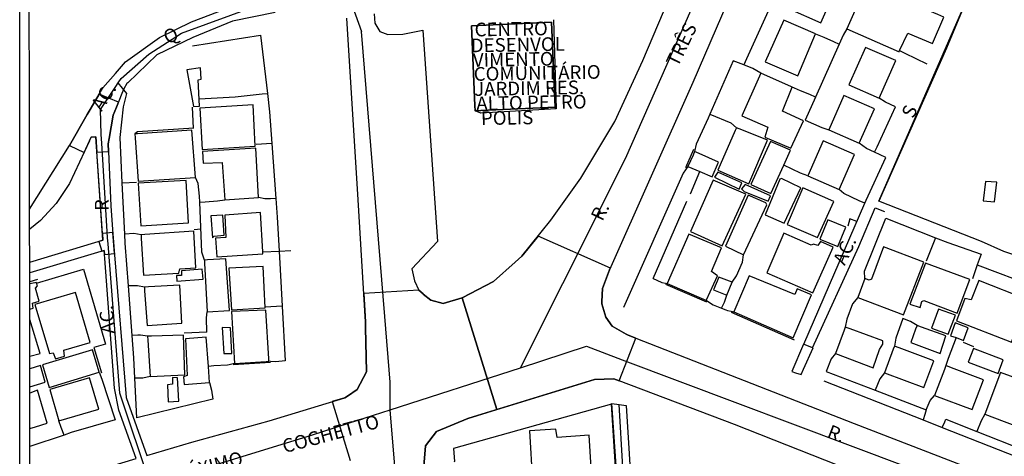
# Model space of a CAD drawing. Units: millimetres. Extents: x 187941 to 190356, y 1674289 to 1677065.
# Drawn here: x 187941 to 188121, y 1675848 to 1675928 of the extents above; entities that cross this region are included whole.
import ezdxf
from ezdxf.enums import TextEntityAlignment as Align

# ---------------------------------------------------------------- set-up
doc = ezdxf.new("R2010")
doc.units = ezdxf.units.MM
doc.header["$MEASUREMENT"] = 0
for name, color, linetype in [('IMAGEM', 7, 'Continuous'), ('V-AREA_VERDE', 3, 'Continuous'), ('V-CANTEIRO', 6, 'Continuous'), ('V-CRUZAMENTO', 1, 'Continuous'), ('V-EDIFICACAO', 7, 'Continuous'), ('V-EDIFICACAO_IDENTIFICADA', 6, 'Continuous'), ('V-EIXO_DE_LOGRADOURO', 3, 'Continuous'), ('V-ESCADA', 4, 'Continuous'), ('V-LOTE', 1, 'Continuous'), ('V-NOME_DOS_LOGRADOUROS', 7, 'Continuous'), ('V-QUADRA', 2, 'Continuous'), ('V-TESTADA', 1, 'Continuous'), ('X-LIMITE_5000', 4, 'Continuous')]:
    doc.layers.add(name, color=color, linetype=linetype)
picture_1 = doc.add_image_def('image1.jpg', size_in_pixel=(4024, 4625))

msp = doc.modelspace()

# ---------------------------------------------------------------- linework, layer by layer
at = {"layer": 'V-AREA_VERDE'}
msp.add_lwpolyline([(188098.26, 1675895.01), (188113.78, 1675930.63), (188116.23, 1675934.56), (188134.1, 1675931.7), (188138.94, 1675931.13), (188161.68, 1675927.6), (188155.71, 1675880.86), (188154.57, 1675872.82), (188131.27, 1675882.11), (188128.31, 1675883.41), (188121.1, 1675885.81), (188117.03, 1675887.65)], close=True, dxfattribs=at)
at = {"layer": 'V-CANTEIRO'}
msp.add_lwpolyline([(187943, 1675883.82), (187954.91, 1675887.44), (187956.37, 1675887.88), (187956.29, 1675889.1), (187955.19, 1675905.01), (187955.07, 1675906.79), (187954.25, 1675906.71), (187953.95, 1675906.09), (187953.92, 1675906.02), (187950.25, 1675898.22), (187947.85, 1675894.55), (187944.99, 1675891.46), (187943, 1675889.88)], dxfattribs=at)
at = {"layer": 'V-CRUZAMENTO'}
for points in [[(187958.27, 1675910.75), (187958.86, 1675912.21), (187959.23, 1675913.12), (187955.68, 1675914.56), (187955, 1675913.39), (187953.52, 1675910.84), (187950.25, 1675905.2), (187952.94, 1675903.93), (187953.92, 1675906.02), (187953.95, 1675906.09), (187954.25, 1675906.71), (187955.07, 1675906.79), (187955.26, 1675903.97), (187957.4, 1675904.12), (187957.35, 1675905.47), (187957.52, 1675906.45)], [(187958.21, 1675889.25), (187956.29, 1675889.1), (187956.37, 1675887.88), (187955.64, 1675887.66), (187956.18, 1675885.88), (187956.62, 1675886.01), (187956.67, 1675885.26), (187958.51, 1675885.41)], [(188046.27, 1675862.42), (188049.79, 1675862.52), (188050.78, 1675862.14), (188053.83, 1675869.94), (188052.4, 1675870.5), (188052.03, 1675870.71), (188049.5, 1675872.16), (188048.34, 1675873.76), (188047.6, 1675876.2), (188047.62, 1675876.65), (188047.72, 1675879.05), (188049.03, 1675882.47), (188049.16, 1675882.76), (188035.96, 1675888.62), (188032.99, 1675884.93), (188031.75, 1675883.82), (188027.81, 1675880.31), (188022.09, 1675877.35), (188028.42, 1675856.9)]]:
    msp.add_lwpolyline(points, close=True, dxfattribs=at)
msp.add_lwpolyline([(188015.04, 1675846.52), (188015.34, 1675850.25), (188017.35, 1675852.89), (188023.12, 1675855.26), (188028.42, 1675856.9), (188022.09, 1675877.35), (188018.57, 1675876.31), (188016.33, 1675876.87), (188014.96, 1675878.02), (188014.95, 1675878.03), (188014.12, 1675878.73), (188004.09, 1675878.14), (188004.4, 1675872.94), (188004.42, 1675871.91), (188004.55, 1675863.8), (188002.85, 1675860.55), (188001.09, 1675859.37), (188000.64, 1675859.06), (187998.29, 1675858.35), (188001.57, 1675847.58)], dxfattribs=at)
at = {"layer": 'V-EDIFICACAO'}
for points in [[(188085.15, 1675937.83), (188081.86, 1675930.16), (188087.63, 1675927.61), (188091, 1675935.23), (188085.15, 1675937.83)], [(188102.02, 1675922.54), (188103.52, 1675925.75), (188108.07, 1675923.87), (188110.15, 1675928.64), (188109.02, 1675929.12), (188096, 1675934.71), (188092.41, 1675926.53), (188101.93, 1675922.35)], [(188080.89, 1675928.09), (188077.49, 1675920.5), (188083.41, 1675917.94), (188086.67, 1675925.61), (188080.89, 1675928.09)], [(188095.78, 1675923.12), (188092.78, 1675916.27), (188098.33, 1675913.83), (188101.37, 1675920.72), (188095.78, 1675923.12)], [(187971.73, 1675919.01), (187972.92, 1675912.31), (187974.03, 1675912.39), (187973.77, 1675917.2), (187974.36, 1675917.31), (187974.25, 1675919.38), (187971.73, 1675919.01)], [(188082.27, 1675915.9), (188077.19, 1675918.15), (188076.64, 1675918.39), (188076.41, 1675917.87), (188073.19, 1675910.61), (188077.97, 1675908.54), (188077.41, 1675906.72), (188082.15, 1675904.68), (188084.45, 1675909.68), (188080.63, 1675911.46), (188082.41, 1675915.83)], [(188091.85, 1675914.35), (188089.11, 1675908.05), (188094.67, 1675905.61), (188097.45, 1675911.91), (188091.85, 1675914.35)], [(187974.1, 1675912.02), (187974.55, 1675904.46), (187984.25, 1675905.09), (187983.84, 1675912.61), (187974.1, 1675912.02)], [(187962.25, 1675907.31), (187962.3, 1675906.6), (187962.85, 1675898.65), (187973.29, 1675899.35), (187972.66, 1675907.98), (187962.73, 1675907.34), (187962.25, 1675907.31)], [(188072.19, 1675908.42), (188071.98, 1675907.94), (188068.82, 1675900.65), (188074.45, 1675898.2), (188077.89, 1675906.17), (188073.19, 1675908.03), (188072.19, 1675908.42)], [(188080.85, 1675901.58), (188082.08, 1675904.31), (188078.41, 1675905.94), (188074.82, 1675898.06), (188078.52, 1675896.43)], [(188088.04, 1675906.02), (188085.26, 1675899.65), (188091, 1675897.17), (188093.78, 1675903.57), (188088.04, 1675906.02)], [(187974.62, 1675904.09), (187974.73, 1675901.94), (187978.21, 1675902.09), (187978.66, 1675895.28), (187984.84, 1675895.65), (187984.32, 1675904.68), (187974.62, 1675904.09)], [(188063.34, 1675901.35), (188065.53, 1675900.42), (188067.79, 1675899.46), (188068.93, 1675902.17), (188065.38, 1675903.73), (188064.56, 1675904.09), (188064.28, 1675903.45)], [(188068.79, 1675900.32), (188068.19, 1675899.39), (188072.71, 1675897.2), (188073.19, 1675898.35), (188068.79, 1675900.32)], [(187962.81, 1675898.28), (187963.29, 1675890.5), (187972.03, 1675891.06), (187971.59, 1675898.76), (187962.81, 1675898.28)], [(188067.97, 1675898.83), (188063.79, 1675889.47), (188069.6, 1675886.84), (188073.9, 1675896.28), (188067.97, 1675898.83)], [(188080.45, 1675899.17), (188080.15, 1675899.02), (188077.45, 1675892.5), (188080.93, 1675890.98), (188083.97, 1675897.46), (188080.45, 1675899.17)], [(188117.77, 1675898.61), (188117.33, 1675895.06), (188119.37, 1675894.87), (188119.81, 1675898.5), (188117.77, 1675898.61)], [(188073.82, 1675898.06), (188073.12, 1675897.24), (188073.64, 1675896.76), (188078.01, 1675894.98), (188078.41, 1675895.98), (188073.82, 1675898.06)], [(188081.49, 1675890.76), (188087.04, 1675888.39), (188090, 1675894.95), (188084.37, 1675897.43), (188081.49, 1675890.76)], [(188074.34, 1675896.09), (188070.19, 1675886.76), (188073.49, 1675885.21), (188077.75, 1675894.35), (188077.56, 1675894.69), (188074.34, 1675896.09)], [(187976.1, 1675892.35), (187976.4, 1675888.28), (187976.73, 1675888.61), (187978.55, 1675888.76), (187978.29, 1675892.47), (187976.1, 1675892.35)], [(187985.6, 1675885.71), (187985.21, 1675892.91), (187978.69, 1675892.47), (187978.88, 1675888.39), (187976.99, 1675888.24), (187977.21, 1675884.8), (187985.62, 1675885.36)], [(188088.89, 1675891.58), (188087.48, 1675888.06), (188090.74, 1675886.73), (188092.19, 1675890.24), (188088.89, 1675891.58)], [(187963.36, 1675888.87), (187963.4, 1675888.16), (187963.81, 1675881.47), (187970.25, 1675881.84), (187970.47, 1675882.65), (187973.36, 1675882.84), (187972.99, 1675889.54), (187964.03, 1675888.92), (187963.36, 1675888.87)], [(188059.56, 1675879.95), (188066.2, 1675877.06), (188066.71, 1675876.84), (188066.76, 1675876.95), (188068.75, 1675881.36), (188067.64, 1675882.13), (188069.49, 1675886.5), (188063.53, 1675888.98)], [(188080.86, 1675889.17), (188077.75, 1675881.87), (188086.19, 1675878.25), (188089.89, 1675886.61), (188087.6, 1675887.65), (188087.08, 1675886.91), (188086.3, 1675887.17), (188085.89, 1675886.95), (188080.86, 1675889.17)], [(188099.11, 1675886.65), (188096.89, 1675880.73), (188096.48, 1675880.58), (188095.7, 1675880.88), (188094.41, 1675877.39), (188102.74, 1675874.21), (188106.44, 1675883.84), (188099.11, 1675886.65)], [(187974.95, 1675884.24), (187974.98, 1675883.65), (187975.44, 1675874.77), (187979.51, 1675875.02), (187978.84, 1675884.47), (187975.5, 1675884.27), (187974.95, 1675884.24)], [(187970.77, 1675882.25), (187970.73, 1675881.43), (187969.84, 1675881.43), (187969.92, 1675880.36), (187974.73, 1675880.73), (187974.55, 1675882.54), (187970.77, 1675882.25)], [(187979.4, 1675882.73), (187979.88, 1675875.14), (187986.03, 1675875.51), (187985.69, 1675883.06), (187979.4, 1675882.73)], [(188106.78, 1675883.69), (188103.89, 1675876.17), (188105.78, 1675875.54), (188106.11, 1675876.65), (188106.44, 1675876.84), (188112.55, 1675874.51), (188114.85, 1675880.65), (188106.78, 1675883.69)], [(188069.01, 1675881.1), (188068.01, 1675878.8), (188070.45, 1675877.8), (188071.45, 1675880.21), (188069.01, 1675881.1)], [(188071.71, 1675874.77), (188082.6, 1675870.03), (188085.93, 1675877.88), (188083.34, 1675878.99), (188082.89, 1675877.95), (188074.56, 1675881.32)], [(187963.96, 1675879.28), (187964.01, 1675878.58), (187964.48, 1675872.28), (187970.84, 1675872.69), (187970.44, 1675879.62), (187964.72, 1675879.32), (187963.96, 1675879.28)], [(188116.51, 1675880.47), (188115.14, 1675876.95), (188113.96, 1675877.21), (188112.44, 1675873.1), (188122.48, 1675869.21), (188125.48, 1675876.99), (188116.51, 1675880.47)], [(187943.96, 1675876.1), (187946.59, 1675867.14), (187947.29, 1675867.29), (187947.74, 1675866.17), (187949.37, 1675866.66), (187949.22, 1675867.77), (187954.03, 1675869.14), (187951.37, 1675878.28), (187943.96, 1675876.1)], [(187980.47, 1675865.32), (187986.21, 1675865.7), (187986.73, 1675865.73), (187986.7, 1675866.19), (187986.17, 1675875.1), (187979.92, 1675874.8)], [(188109.15, 1675875.28), (188107.85, 1675871.77), (188110.92, 1675870.69), (188112.26, 1675874.17), (188109.15, 1675875.28)], [(187978.21, 1675871.91), (187978.51, 1675867.14), (187979.95, 1675867.17), (187979.69, 1675871.84), (187978.21, 1675871.91)], [(188092.11, 1675871.99), (188091.9, 1675871.42), (188090.34, 1675867.14), (188097.22, 1675864.55), (188098.37, 1675867.88), (188099, 1675868.84), (188099, 1675869.47), (188093.01, 1675871.66), (188092.11, 1675871.99)], [(188105.22, 1675872.25), (188104.97, 1675871.57), (188104.07, 1675869.14), (188109.44, 1675867.17), (188110.52, 1675870.36), (188106.03, 1675871.96), (188105.22, 1675872.25)], [(188112.35, 1675870.05), (188113.74, 1675869.54), (188114.55, 1675871.84), (188112.22, 1675872.77), (188111.37, 1675870.4)], [(187964.55, 1675870.32), (187964.6, 1675869.58), (187965.03, 1675862.95), (187971.36, 1675863.25), (187971.1, 1675870.47), (187965.24, 1675870.34), (187964.55, 1675870.32)], [(187975.88, 1675861.84), (187975.66, 1675864.79), (187975.25, 1675870.14), (187971.47, 1675869.84), (187971.81, 1675863.1), (187971.14, 1675862.88), (187971.21, 1675861.47)], [(188101.11, 1675868.51), (188100.89, 1675867.93), (188099.26, 1675863.62), (188106.48, 1675860.95), (188108.29, 1675865.8), (188101.95, 1675868.19), (188101.11, 1675868.51)], [(188115.52, 1675868.06), (188114.55, 1675865.55), (188120.07, 1675863.47), (188121, 1675865.99), (188115.52, 1675868.06)], [(187955.7, 1675863.73), (187954.48, 1675867.8), (187945.37, 1675865.06), (187946.55, 1675860.95)], [(188110.48, 1675864.92), (188110.22, 1675864.24), (188108.41, 1675859.44), (188115.29, 1675856.88), (188117.37, 1675862.32), (188111.52, 1675864.53), (188110.48, 1675864.92)], [(187946.7, 1675860.58), (187948.33, 1675854.84), (187955.66, 1675856.99), (187953.96, 1675862.69), (187946.7, 1675860.58)], [(187969.1, 1675862.77), (187969.1, 1675861.55), (187968.18, 1675861.44), (187968.29, 1675858.32), (187970.25, 1675858.4), (187970.03, 1675862.69), (187969.1, 1675862.77)], [(188123.44, 1675860.29), (188124.11, 1675862.32), (188120.51, 1675863.66), (188117.59, 1675856.03), (188125.18, 1675853.18), (188127.25, 1675858.84), (188123.44, 1675860.29)], [(188034.35, 1675852.99), (188034.94, 1675843.59), (188045.75, 1675844.22), (188045.31, 1675852.18), (188039.46, 1675851.81), (188039.2, 1675853.33), (188034.35, 1675852.99)]]:
    msp.add_lwpolyline(points, close=True, dxfattribs=at)
for points in [[(187943.01, 1675875.28), (187943.63, 1675875.43), (187943.52, 1675876.36), (187944.7, 1675876.73), (187944.04, 1675879.1), (187944.41, 1675879.54), (187944.26, 1675879.99), (187944.22, 1675880.13), (187943.01, 1675879.9)], [(187943.02, 1675866.67), (187944.92, 1675867.14), (187943.01, 1675873.37)], [(187943.03, 1675861.07), (187945.85, 1675861.92), (187944.96, 1675864.92), (187943.02, 1675864.32)], [(187943.04, 1675853.42), (187944.04, 1675853.73), (187946.22, 1675854.4), (187944.4, 1675860.45), (187943.05, 1675859.88), (187943.03, 1675859.88)]]:
    msp.add_lwpolyline(points, dxfattribs=at)
at = {"layer": 'V-EDIFICACAO_IDENTIFICADA'}
msp.add_lwpolyline([(188039.08, 1675912.18), (188038.38, 1675927.75), (188023.76, 1675927.05), (188024.41, 1675912.5), (188024.46, 1675911.5), (188024.46, 1675911.5), (188025.46, 1675911.58), (188039.08, 1675912.18)], close=True, dxfattribs=at)
msp.add_lwpolyline([(188024.46, 1675911.5), (188024.41, 1675912.5), (188023.76, 1675927.05), (188038.38, 1675927.75), (188039.08, 1675912.18), (188025.46, 1675911.58), (188024.46, 1675911.5)], dxfattribs=at)
at = {"layer": 'V-EIXO_DE_LOGRADOURO'}
for points in [[(188073.54, 1675951.93), (188051.87, 1675902.72), (188040.41, 1675879.91)], [(187959.2, 1675916.67), (187959.73, 1675917.47), (187964.79, 1675921.92), (187970.78, 1675925.75), (187984.28, 1675930.66), (187997.62, 1675936.8)], [(188001.25, 1675932.89), (188003.64, 1675926.03)], [(188007.9, 1675873.93), (188003.64, 1675926.03)], [(187958.75, 1675915.98), (187959.2, 1675916.67)], [(187955.95, 1675911.76), (187958.75, 1675915.98)], [(187956.19, 1675905.62), (187956.09, 1675907.23), (187955.95, 1675911.76)], [(187957.17, 1675889.46), (187956.19, 1675905.62)], [(187957.33, 1675887.2), (187957.24, 1675888.31), (187957.17, 1675889.46)], [(187957.51, 1675884.81), (187957.33, 1675887.2)], [(187965.09, 1675843.12), (187959.47, 1675859.89), (187957.51, 1675884.81)], [(187943, 1675882.76), (187943.01, 1675882.76)], [(188040.41, 1675879.91), (188033.2, 1675865.55)], [(188008.88, 1675861.93), (188007.9, 1675873.93)], [(188032.7, 1675864.54), (188044.78, 1675868.46), (188051.34, 1675865.99)], [(188008.88, 1675856.83), (188032.7, 1675864.54)], [(188033.2, 1675865.55), (188032.7, 1675864.54)], [(188051.34, 1675865.99), (188103.53, 1675846.37), (188160.42, 1675823.97), (188212.95, 1675804.25)], [(188008.88, 1675856.83), (188008.88, 1675861.93)], [(188052.8, 1675823.42), (188050.76, 1675857.81)], [(188001.29, 1675854.38), (188008.88, 1675856.83)], [(188009.94, 1675844.33), (188008.88, 1675856.83)], [(187943.05, 1675836.33), (187994.69, 1675852.24), (188001.29, 1675854.38)]]:
    msp.add_lwpolyline(points, dxfattribs=at)
at = {"layer": 'V-ESCADA'}
for points in [[(188082.31, 1675863.88), (188083.03, 1675863.63), (188084.04, 1675863.28), (188084.04, 1675863.28), (188084.49, 1675864.28), (188086.22, 1675868.16), (188086.14, 1675868.19), (188084.48, 1675868.84), (188082.31, 1675863.88)], [(188086.14, 1675868.19), (188084.48, 1675868.84), (188082.31, 1675863.88), (188083.03, 1675863.63), (188084.04, 1675863.28), (188084.49, 1675864.28), (188086.22, 1675868.16)]]:
    msp.add_lwpolyline(points, close=True, dxfattribs=at)
at = {"layer": 'V-LOTE'}
for points in [[(188078.03, 1675929.76), (188074.07, 1675921.02)], [(188113.78, 1675930.63), (188110.61, 1675922.97), (188098.26, 1675895.01)], [(188086.67, 1675925.61), (188088.16, 1675924.99)], [(188092.41, 1675926.53), (188091.7, 1675925.38)], [(187972.76, 1675923.39), (187985.21, 1675925.35), (187986.47, 1675914.72)], [(188090.97, 1675923.74), (188086.65, 1675914.05)], [(188088.16, 1675924.99), (188089.96, 1675924.19)], [(188089.96, 1675924.19), (188090.97, 1675923.74)], [(188091.7, 1675925.38), (188090.97, 1675923.74)], [(188102.02, 1675922.54), (188103.02, 1675922.05)], [(188103.02, 1675922.05), (188107, 1675920.11)], [(188071.61, 1675920.7), (188067.35, 1675910.89)], [(188073.57, 1675919.92), (188071.61, 1675920.7)], [(188074.07, 1675921.02), (188073.57, 1675919.92)], [(188076.64, 1675918.39), (188075.19, 1675919.27), (188073.57, 1675919.92)], [(187959.93, 1675898.36), (187959.51, 1675906.67), (187960.13, 1675912.27), (187960.73, 1675914.68), (187959.2, 1675916.67)], [(187985.47, 1675914.61), (187986.47, 1675914.72)], [(187986.47, 1675914.72), (187986.87, 1675911.36), (187987.29, 1675905.57)], [(188083.92, 1675915.2), (188082.27, 1675915.9)], [(188085.6, 1675914.49), (188083.92, 1675915.2)], [(187973.96, 1675913.74), (187980.58, 1675914.09), (187985.47, 1675914.61)], [(188086.65, 1675914.05), (188084.79, 1675909.85)], [(188086.65, 1675914.05), (188085.6, 1675914.49)], [(188097.91, 1675904.97), (188101.27, 1675912.26), (188099.45, 1675913.13)], [(188099.45, 1675913.13), (188098.33, 1675913.83)], [(187972.96, 1675908.37), (187972.77, 1675912.2)], [(188067.35, 1675910.89), (188067.05, 1675910.19), (188064.85, 1675905.45), (188064.56, 1675904.09)], [(188067.35, 1675910.89), (188071.19, 1675909.34), (188072.19, 1675908.42)], [(188084.79, 1675909.85), (188087.81, 1675908.49)], [(188087.81, 1675908.49), (188089.11, 1675908.05)], [(187987.29, 1675905.57), (187984.39, 1675905.38)], [(187987.29, 1675905.57), (187988.01, 1675895.49)], [(188095.99, 1675904.65), (188094.67, 1675905.61)], [(188095.67, 1675894.62), (188095.91, 1675895.17), (188099.5, 1675903), (188097.45, 1675903.96)], [(188097.45, 1675903.96), (188095.99, 1675904.65)], [(188097.45, 1675903.96), (188097.91, 1675904.97)], [(188063.34, 1675901.35), (188062.47, 1675900.11), (188051.58, 1675875.57)], [(188063.81, 1675896.35), (188065.53, 1675900.42)], [(188083.92, 1675900.12), (188080.85, 1675901.58)], [(187974.08, 1675894.85), (187974.03, 1675895.93), (187973.79, 1675898.21), (187973.29, 1675899.35)], [(188085.26, 1675899.65), (188083.92, 1675900.12)], [(187959.93, 1675898.36), (187962.53, 1675898.47)], [(187960.4, 1675888.97), (187959.93, 1675898.36)], [(188091.86, 1675896.39), (188091, 1675897.17)], [(187974.08, 1675894.85), (187975.08, 1675894.91), (187977.32, 1675895.06), (187978.66, 1675895.28)], [(187985.99, 1675895.41), (187984.84, 1675895.65)], [(187987.01, 1675895.45), (187985.99, 1675895.41)], [(187988.01, 1675895.49), (187987.01, 1675895.45)], [(187988.01, 1675895.49), (187988.26, 1675892.08), (187988.61, 1675885.87)], [(188056.96, 1675880.87), (188063.13, 1675894.98)], [(188094.67, 1675895.09), (188091.86, 1675896.39)], [(188095.67, 1675894.62), (188094.67, 1675895.09)], [(187974.95, 1675884.24), (187974.46, 1675885.65), (187974.08, 1675894.85)], [(188084.51, 1675868.83), (188095.67, 1675894.62)], [(188086.14, 1675868.19), (188094.59, 1675886.73), (188097.56, 1675893.79), (188099.3, 1675893.14)], [(188094.22, 1675891.27), (188092.95, 1675891.77), (188092.56, 1675890.46)], [(188095.61, 1675882.19), (188099.49, 1675891.87), (188108.59, 1675888.33)], [(187974.28, 1675889.87), (187973.08, 1675889.75)], [(187963.36, 1675888.87), (187962.03, 1675889.09), (187960.4, 1675888.97)], [(187961.06, 1675879.51), (187960.48, 1675887.35), (187960.4, 1675888.97)], [(188108.59, 1675888.33), (188106.91, 1675884.03)], [(188108.59, 1675888.33), (188110.87, 1675887.44), (188116.93, 1675885.33), (188116.24, 1675883.37)], [(187988.61, 1675885.87), (187990.74, 1675885.98)], [(187985.6, 1675885.71), (187988.61, 1675885.87)], [(187988.61, 1675885.87), (187989.17, 1675875.79)], [(188073.31, 1675883.82), (188073.49, 1675885.21)], [(187944.26, 1675879.99), (187952.82, 1675882.59)], [(187952.82, 1675882.59), (187956.87, 1675868.85), (187954.74, 1675868.23)], [(188072.22, 1675881.33), (188073.31, 1675883.82)], [(188116.24, 1675883.37), (188115.35, 1675880.83)], [(188116.24, 1675883.37), (188126.88, 1675879.33)], [(188056.96, 1675880.87), (188058.43, 1675880.2), (188058.59, 1675880.16)], [(188071.45, 1675880.21), (188072.22, 1675881.33)], [(188095.7, 1675880.88), (188095.61, 1675882.19)], [(187963.96, 1675879.28), (187962.72, 1675879.55), (187962.11, 1675879.54), (187961.06, 1675879.51)], [(187961.73, 1675870.42), (187961.06, 1675879.51)], [(188058.59, 1675880.16), (188059.26, 1675880.02)], [(188059.26, 1675880.02), (188059.56, 1675879.95)], [(188070, 1675876.52), (188070.45, 1675877.8)], [(188094.41, 1675877.39), (188093.44, 1675876.24)], [(187988.13, 1675875.73), (187986.03, 1675875.6)], [(187989.17, 1675875.79), (187989.73, 1675865.81), (187988.02, 1675865.62), (187987.02, 1675865.71)], [(187989.17, 1675875.79), (187988.13, 1675875.73)], [(188066.71, 1675876.84), (188066.76, 1675876.81)], [(188066.76, 1675876.81), (188067.96, 1675876.05), (188069.49, 1675875.42)], [(188069.49, 1675875.42), (188070, 1675876.52)], [(188069.49, 1675875.42), (188070.25, 1675875.11), (188070.58, 1675875.03)], [(188093.44, 1675876.24), (188092.39, 1675873.42), (188092.11, 1675871.99)], [(187975.4, 1675871.05), (187975.31, 1675873.64), (187975.44, 1675874.77)], [(188070.58, 1675875.03), (188071.25, 1675874.88)], [(188071.25, 1675874.88), (188071.71, 1675874.77)], [(188105.22, 1675872.25), (188104.03, 1675872.98), (188102.64, 1675873.55), (188101.32, 1675869.93), (188101.11, 1675868.51)], [(187964.55, 1675870.32), (187963.24, 1675870.52), (187962.76, 1675870.48), (187961.73, 1675870.42)], [(187962.23, 1675862.62), (187962.03, 1675866.37), (187961.73, 1675870.42)], [(187975.4, 1675871.05), (187971.22, 1675870.86)], [(188112.35, 1675870.05), (188110.9, 1675866.24), (188110.48, 1675864.92)], [(188115.63, 1675868.34), (188113.72, 1675869.17)], [(188089.54, 1675866.15), (188088.61, 1675863.85), (188097.58, 1675860.41)], [(188090.34, 1675867.14), (188089.54, 1675866.15)], [(187979.48, 1675865.1), (187979.17, 1675865.03), (187976.66, 1675864.86), (187975.66, 1675864.79)], [(187980.17, 1675865.25), (187979.48, 1675865.1)], [(187980.47, 1675865.32), (187980.17, 1675865.25)], [(187987.02, 1675865.71), (187986.73, 1675865.73)], [(187955.7, 1675863.73), (187956.19, 1675862.48), (187958.62, 1675854.99)], [(187965.03, 1675862.95), (187963.7, 1675862.66), (187963.23, 1675862.65), (187962.23, 1675862.62)], [(187962.61, 1675855.35), (187962.23, 1675862.62)], [(188098.43, 1675862.5), (188097.58, 1675860.41)], [(188099.26, 1675863.62), (188098.43, 1675862.5)], [(187975.88, 1675861.84), (187976.24, 1675860.45), (187976.48, 1675858.82), (187962.61, 1675855.35)], [(188088.19, 1675862.12), (188106.32, 1675855)], [(188097.58, 1675860.41), (188106.92, 1675856.83)], [(188107.62, 1675858.55), (188108.41, 1675859.44)], [(188049.39, 1675857.87), (188020.48, 1675849.78), (188020.64, 1675847.38), (188020.54, 1675847.35)], [(188048.61, 1675844.35), (188048.61, 1675844.39), (188050.21, 1675844.41), (188049.39, 1675857.87)], [(188106.92, 1675856.83), (188107.62, 1675858.55)], [(188106.65, 1675856), (188106.32, 1675855)], [(188106.92, 1675856.83), (188106.65, 1675856)], [(188117.59, 1675856.03), (188116.94, 1675854.86)], [(187949.28, 1675852.23), (187948.75, 1675853.6), (187948.33, 1675854.84)], [(187958.62, 1675854.99), (187950.57, 1675852.67), (187949.28, 1675852.23)], [(188106.32, 1675855), (188109.83, 1675853.62)], [(188109.83, 1675853.62), (188110.29, 1675854.62)], [(188109.83, 1675853.62), (188133.71, 1675844.23)], [(188110.29, 1675854.62), (188110.51, 1675855.11), (188116.14, 1675852.89)], [(188116.94, 1675854.86), (188116.14, 1675852.89)], [(187949.28, 1675852.23), (187943.04, 1675850.11)], [(188116.14, 1675852.89), (188124.51, 1675849.6), (188125.38, 1675849.43), (188126.08, 1675851.28)]]:
    msp.add_lwpolyline(points, dxfattribs=at)
at = {"layer": 'V-QUADRA'}
for points in [[(188005.98, 1675929.28), (188006.1, 1675927.58), (188007.03, 1675926.02), (188008.46, 1675925.51), (188011.24, 1675925.53), (188014.87, 1675926.28), (188017.53, 1675887.63), (188012.89, 1675882.65), (188013.35, 1675880.43), (188014.12, 1675878.73), (188014.95, 1675878.03), (188014.96, 1675878.02), (188016.33, 1675876.87), (188018.57, 1675876.31), (188022.09, 1675877.35), (188027.81, 1675880.31), (188031.75, 1675883.82), (188032.99, 1675884.93), (188038.29, 1675891.52), (188043.78, 1675899.23), (188049.97, 1675909.56), (188055.11, 1675920.71), (188068.34, 1675951.92)], [(188077.03, 1675946.38), (188064.25, 1675916.7), (188049.03, 1675882.47), (188047.72, 1675879.05), (188047.62, 1675876.65), (188047.62, 1675876.65), (188047.6, 1675876.2), (188048.34, 1675873.76), (188049.5, 1675872.16), (188052.03, 1675870.71), (188052.03, 1675870.71), (188052.4, 1675870.5), (188093.73, 1675854.32), (188136.12, 1675837.97)], [(187955, 1675913.39), (187956.36, 1675915.73), (187958.67, 1675918.37), (187960.54, 1675920.5), (187966.73, 1675924.92), (187972.61, 1675927.8), (187979.15, 1675930.29)], [(187987.88, 1675929.5), (187980.1, 1675927.9), (187972.83, 1675924.96), (187966.26, 1675921.75), (187960.93, 1675916.68), (187960.77, 1675916.53), (187960.23, 1675915.56), (187960.23, 1675915.56), (187959.86, 1675914.68), (187958.86, 1675912.21), (187958.86, 1675912.21), (187958.27, 1675910.75), (187957.52, 1675906.45), (187957.52, 1675906.45), (187957.35, 1675905.47), (187957.81, 1675894.14), (187958.16, 1675889.85), (187958.16, 1675889.85), (187958.53, 1675885.19), (187958.53, 1675885.19), (187960.65, 1675859.08), (187960.65, 1675859.08), (187964.4, 1675848.49), (187964.4, 1675848.49), (187972.65, 1675850.95), (187972.65, 1675850.95), (187986.8, 1675854.85), (188000.64, 1675859.06), (188001.09, 1675859.37), (188001.09, 1675859.37), (188002.85, 1675860.55), (188004.55, 1675863.8), (188004.42, 1675871.91), (188004.42, 1675871.91), (188004.4, 1675872.94), (188003.08, 1675895.24), (188000.95, 1675928.45)], [(187942.99, 1675893.57), (187950.25, 1675905.2), (187953.52, 1675910.84), (187955, 1675913.39)], [(187956.37, 1675887.88), (187955.07, 1675906.79)], [(187956.62, 1675886.01), (187943.01, 1675881.87)], [(187956.62, 1675886.01), (187943.01, 1675881.87)], [(187943.05, 1675841.93), (187944.05, 1675842.25), (187951.96, 1675844.79), (187962.48, 1675847.92), (187959.3, 1675856.81), (187958.53, 1675860.8), (187956.73, 1675884.51), (187956.62, 1675886.01)], [(188095.63, 1675844.8), (188071.86, 1675854.16), (188050.78, 1675862.14), (188050.78, 1675862.14), (188049.79, 1675862.52), (188046.27, 1675862.42), (188023.12, 1675855.26), (188017.35, 1675852.89), (188015.34, 1675850.25), (188015.04, 1675846.52)], [(188051.83, 1675823.83), (188049.44, 1675858), (188050.76, 1675857.81), (188050.76, 1675857.81), (188052.05, 1675857.62), (188054.18, 1675823.22)]]:
    msp.add_lwpolyline(points, dxfattribs=at)
at = {"layer": 'V-TESTADA'}
for points in [[(188038.74, 1675928.18), (188039.28, 1675911.92), (188025.46, 1675911.1), (188024.46, 1675911.5)], [(187972.98, 1675908.37), (187962.73, 1675907.67), (187962.25, 1675907.31)], [(188064.38, 1675904.45), (188062.9, 1675901.1)], [(187944.45, 1675880.69), (187943.01, 1675880.23)], [(188059.26, 1675879.83), (188066.76, 1675876.62)], [(188071.25, 1675874.7), (188082.74, 1675869.64)], [(187954.74, 1675868.23), (187956.15, 1675863.58)], [(187987.02, 1675865.51), (187980.17, 1675865.1)]]:
    msp.add_lwpolyline(points, dxfattribs=at)
at = {"layer": 'X-LIMITE_5000'}
msp.add_lwpolyline([(187943.05, 1675841.93), (187943.04, 1675850.11), (187943.04, 1675853.42), (187943.03, 1675859.88), (187943.03, 1675861.07), (187943.02, 1675862.06), (187943.02, 1675864.32), (187943.02, 1675866.67), (187943.01, 1675873.37), (187943.01, 1675875.28), (187943, 1675879.9), (187943, 1675880.23), (187943, 1675880.89), (187943, 1675881.22), (187943, 1675881.87), (187943, 1675882.76), (187943, 1675882.86), (187943, 1675883.82), (187942.99, 1675889.88), (187942.99, 1675890.87), (187942.99, 1675891.7), (187942.99, 1675892.69), (187942.99, 1675893.57), (187942.93, 1675951.79)], dxfattribs=at)

# ---------------------------------------------------------------- texts
at = {"layer": 'V-NOME_DOS_LOGRADOUROS'}
for s, rotation, p in [('CENTRO ', 1, (188024.37, 1675924.35)), ('R.                                     TRÊS', 64, (188048.41, 1675890.85)), ('Q', 26, (187968.55, 1675922.94)), ('DESENVOL ', 1, (188023.67, 1675921.45)), ('VIMENTO', 1, (188024.06, 1675918.78)), ('COMUNITÁRIO', 1, (188024.21, 1675916.23)), ('JARDIM RES.', 1, (188024.29, 1675913.47)), ('AC. ', 57, (187956.8, 1675910.88)), ('ALTO PETRO ', 1, (188024.68, 1675910.84)), ('POLIS', 1, (188025.53, 1675908.14)), ('AC.                                S', 65, (188092.73, 1675882.78)), ('R', 90, (187958.19, 1675893.2)), ('AC. ', 93, (187959.27, 1675870.87)), ('R.    PADRE           MÁXIMO          COGHETTO', 15, (187945.29, 1675836.22)), ('R.', 339, (188088.32, 1675851.14))]:
    msp.add_text(s, height=2.5, rotation=rotation, dxfattribs=at).set_placement(p, align=Align.BOTTOM_LEFT)

# ---------------------------------------------------------------- referenced raster images: frames only (the image files are external)
at = {"layer": 'IMAGEM'}
image = msp.add_image(picture_1, insert=(187941.17, 1674288.95), size_in_units=(2415.32, 2776.06), dxfattribs=at)
image.dxf.flags = 7

doc.saveas('drawing.dxf')
